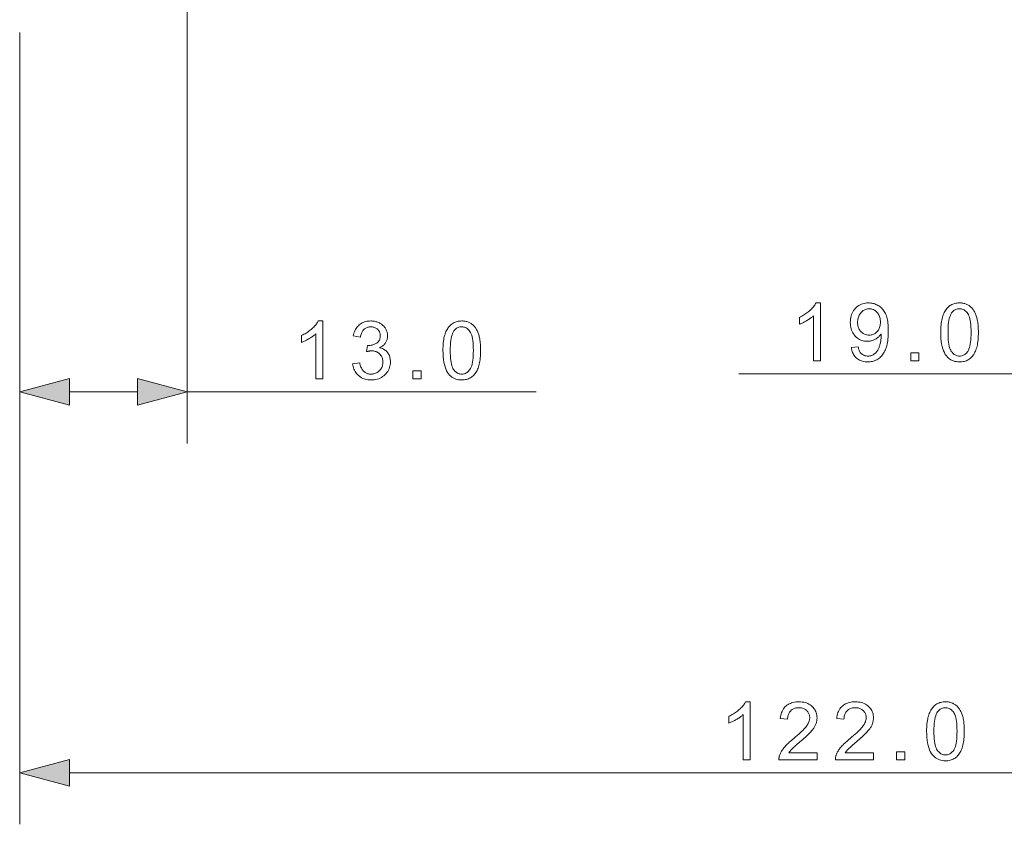
# Model space of a CAD drawing. Extents: x 8 to 406, y 8 to 280.
# Drawn here: x 170 to 208, y 153 to 184 of the extents above; entities that cross this region are included whole.
import ezdxf

# ---------------------------------------------------------------- set-up
doc = ezdxf.new("R2010")
doc.units = 0

msp = doc.modelspace()

# ---------------------------------------------------------------- linework, layer by layer
at = {"color": 7, "lineweight": 13}
for p, q in [((176.307, 203.172), (176.307, 167.664)), ((169.807, 183.594), (169.807, 152.898)), ((197.702, 170.365), (221.307, 170.365)), ((171.739, 154.898), (228.875, 154.898))]:
    msp.add_line(p, q, dxfattribs=at)
at = {"color": 7, "lineweight": 13, "ltscale": 0.398243}
msp.add_line((169.807, 183.594), (169.807, 167.664), dxfattribs=at)
at = {"color": 7, "lineweight": 13, "ltscale": 0.065907}
msp.add_line((171.739, 169.664), (174.375, 169.664), dxfattribs=at)
at = {"color": 7, "lineweight": 13, "ltscale": 0.338149}
msp.add_line((176.307, 169.664), (189.833, 169.664), dxfattribs=at)
at = {"color": 7, "lineweight": 13}
for points in [[(200.868, 170.865), (200.593, 170.865), (200.593, 172.618), (200.572, 172.599), (200.55, 172.58), (200.527, 172.561), (200.503, 172.542), (200.478, 172.523), (200.451, 172.504), (200.423, 172.485), (200.394, 172.466), (200.364, 172.447), (200.332, 172.428), (200.3, 172.41), (200.269, 172.392), (200.238, 172.375), (200.208, 172.36), (200.179, 172.345), (200.151, 172.331), (200.123, 172.319), (200.095, 172.307), (200.069, 172.296), (200.043, 172.286), (200.043, 172.552), (200.088, 172.574), (200.133, 172.597), (200.176, 172.621), (200.218, 172.646), (200.259, 172.672), (200.299, 172.699), (200.337, 172.726), (200.375, 172.755), (200.411, 172.784), (200.446, 172.815), (200.48, 172.845), (200.511, 172.876), (200.54, 172.906), (200.568, 172.937), (200.593, 172.967), (200.617, 172.997), (200.638, 173.026), (200.658, 173.056), (200.675, 173.085), (200.69, 173.114), (200.868, 173.114)], [(202.061, 171.383), (202.325, 171.407), (202.333, 171.371), (202.341, 171.337), (202.351, 171.305), (202.362, 171.275), (202.374, 171.247), (202.388, 171.221), (202.402, 171.197), (202.418, 171.175), (202.435, 171.155), (202.454, 171.137), (202.473, 171.121), (202.494, 171.107), (202.515, 171.094), (202.538, 171.083), (202.562, 171.074), (202.587, 171.066), (202.613, 171.06), (202.64, 171.056), (202.668, 171.054), (202.697, 171.053), (202.722, 171.053), (202.746, 171.055), (202.77, 171.058), (202.793, 171.062), (202.816, 171.067), (202.838, 171.074), (202.859, 171.081), (202.88, 171.09), (202.9, 171.1), (202.919, 171.111), (202.938, 171.123), (202.956, 171.136), (202.973, 171.149), (202.99, 171.164), (203.006, 171.179), (203.021, 171.195), (203.036, 171.211), (203.05, 171.229), (203.063, 171.247), (203.076, 171.266), (203.088, 171.286), (203.099, 171.308), (203.11, 171.33), (203.121, 171.355), (203.132, 171.38), (203.142, 171.407), (203.151, 171.435), (203.161, 171.465), (203.17, 171.496), (203.178, 171.528), (203.186, 171.561), (203.193, 171.594), (203.199, 171.628), (203.204, 171.661), (203.209, 171.695), (203.213, 171.728), (203.216, 171.762), (203.218, 171.796), (203.219, 171.83), (203.219, 171.864), (203.219, 171.868), (203.219, 171.872), (203.219, 171.877), (203.219, 171.882), (203.219, 171.887), (203.219, 171.893), (203.218, 171.899), (203.218, 171.905), (203.218, 171.912), (203.218, 171.919), (203.201, 171.893), (203.182, 171.869), (203.163, 171.845), (203.142, 171.822), (203.12, 171.8), (203.097, 171.779), (203.073, 171.76), (203.047, 171.741), (203.02, 171.723), (202.992, 171.706), (202.964, 171.691), (202.934, 171.677), (202.904, 171.664), (202.874, 171.654), (202.844, 171.645), (202.812, 171.637), (202.781, 171.632), (202.749, 171.628), (202.716, 171.625), (202.683, 171.624), (202.628, 171.626), (202.575, 171.632), (202.524, 171.643), (202.474, 171.657), (202.426, 171.675), (202.38, 171.697), (202.336, 171.723), (202.293, 171.753), (202.252, 171.788), (202.212, 171.826), (202.176, 171.868), (202.143, 171.912), (202.114, 171.959), (202.089, 172.008), (202.068, 172.06), (202.051, 172.114), (202.037, 172.171), (202.027, 172.231), (202.022, 172.293), (202.02, 172.358), (202.022, 172.425), (202.028, 172.489), (202.038, 172.55), (202.052, 172.609), (202.07, 172.665), (202.092, 172.719), (202.118, 172.77), (202.148, 172.818), (202.183, 172.863), (202.221, 172.906), (202.262, 172.946), (202.305, 172.981), (202.35, 173.012), (202.398, 173.039), (202.447, 173.062), (202.498, 173.081), (202.552, 173.095), (202.607, 173.106), (202.665, 173.112), (202.724, 173.114), (202.768, 173.113), (202.81, 173.109), (202.852, 173.104), (202.893, 173.095), (202.933, 173.085), (202.973, 173.072), (203.012, 173.056), (203.05, 173.039), (203.087, 173.019), (203.124, 172.996), (203.159, 172.972), (203.193, 172.945), (203.225, 172.917), (203.255, 172.886), (203.283, 172.854), (203.31, 172.819), (203.335, 172.783), (203.358, 172.744), (203.379, 172.704), (203.399, 172.661), (203.417, 172.616), (203.433, 172.566), (203.447, 172.513), (203.459, 172.456), (203.469, 172.395), (203.478, 172.33), (203.484, 172.261), (203.489, 172.188), (203.492, 172.111), (203.493, 172.031), (203.492, 171.947), (203.489, 171.866), (203.484, 171.789), (203.478, 171.715), (203.469, 171.645), (203.459, 171.579), (203.447, 171.515), (203.433, 171.456), (203.417, 171.4), (203.4, 171.347), (203.38, 171.297), (203.359, 171.25), (203.335, 171.205), (203.31, 171.163), (203.284, 171.123), (203.255, 171.085), (203.225, 171.05), (203.192, 171.018), (203.158, 170.987), (203.122, 170.96), (203.085, 170.934), (203.046, 170.912), (203.006, 170.892), (202.965, 170.875), (202.922, 170.86), (202.878, 170.848), (202.833, 170.839), (202.787, 170.832), (202.739, 170.828), (202.691, 170.827), (202.639, 170.828), (202.589, 170.833), (202.542, 170.84), (202.496, 170.85), (202.452, 170.863), (202.41, 170.879), (202.37, 170.898), (202.332, 170.92), (202.295, 170.945), (202.261, 170.973), (202.229, 171.003), (202.2, 171.036), (202.173, 171.071), (202.149, 171.108), (202.128, 171.148), (202.109, 171.19), (202.093, 171.235), (202.08, 171.282), (202.069, 171.331)], [(205.525, 171.97), (205.526, 172.048), (205.528, 172.122), (205.532, 172.194), (205.538, 172.263), (205.545, 172.328), (205.554, 172.391), (205.565, 172.45), (205.577, 172.506), (205.591, 172.559), (205.607, 172.609), (205.624, 172.656), (205.643, 172.702), (205.663, 172.744), (205.685, 172.785), (205.708, 172.824), (205.733, 172.86), (205.76, 172.894), (205.788, 172.926), (205.818, 172.955), (205.85, 172.983), (205.883, 173.008), (205.917, 173.03), (205.954, 173.05), (205.992, 173.067), (206.032, 173.081), (206.073, 173.093), (206.116, 173.102), (206.161, 173.109), (206.207, 173.113), (206.255, 173.114), (206.291, 173.113), (206.326, 173.111), (206.359, 173.108), (206.392, 173.103), (206.425, 173.096), (206.456, 173.088), (206.486, 173.079), (206.515, 173.068), (206.544, 173.055), (206.572, 173.042), (206.598, 173.026), (206.624, 173.01), (206.649, 172.992), (206.673, 172.973), (206.696, 172.953), (206.718, 172.931), (206.739, 172.908), (206.759, 172.884), (206.778, 172.859), (206.796, 172.832), (206.814, 172.804), (206.83, 172.775), (206.846, 172.745), (206.861, 172.713), (206.875, 172.681), (206.889, 172.647), (206.902, 172.612), (206.914, 172.575), (206.925, 172.538), (206.935, 172.499), (206.945, 172.458), (206.953, 172.415), (206.961, 172.369), (206.968, 172.32), (206.973, 172.269), (206.978, 172.214), (206.981, 172.157), (206.984, 172.097), (206.985, 172.035), (206.986, 171.97), (206.985, 171.892), (206.982, 171.818), (206.978, 171.747), (206.973, 171.679), (206.965, 171.613), (206.957, 171.551), (206.946, 171.492), (206.934, 171.436), (206.92, 171.383), (206.905, 171.333), (206.888, 171.286), (206.869, 171.241), (206.849, 171.198), (206.827, 171.157), (206.804, 171.119), (206.779, 171.082), (206.752, 171.048), (206.724, 171.016), (206.694, 170.986), (206.663, 170.959), (206.629, 170.934), (206.595, 170.911), (206.558, 170.892), (206.52, 170.874), (206.48, 170.86), (206.439, 170.848), (206.395, 170.839), (206.35, 170.832), (206.304, 170.828), (206.255, 170.827), (206.192, 170.829), (206.131, 170.836), (206.073, 170.848), (206.018, 170.864), (205.966, 170.885), (205.917, 170.91), (205.87, 170.941), (205.826, 170.975), (205.785, 171.015), (205.746, 171.059), (205.704, 171.118), (205.667, 171.185), (205.633, 171.258), (205.605, 171.339), (205.58, 171.426), (205.56, 171.521), (205.545, 171.623), (205.534, 171.731), (205.527, 171.847)], [(203.187, 172.372), (203.186, 172.418), (203.182, 172.462), (203.176, 172.505), (203.167, 172.545), (203.156, 172.584), (203.142, 172.621), (203.125, 172.655), (203.106, 172.688), (203.085, 172.719), (203.061, 172.747), (203.035, 172.774), (203.009, 172.797), (202.981, 172.818), (202.952, 172.836), (202.922, 172.852), (202.891, 172.864), (202.86, 172.874), (202.827, 172.881), (202.793, 172.885), (202.758, 172.886), (202.722, 172.885), (202.686, 172.88), (202.652, 172.873), (202.619, 172.862), (202.586, 172.849), (202.555, 172.833), (202.524, 172.813), (202.495, 172.791), (202.466, 172.765), (202.438, 172.737), (202.413, 172.706), (202.389, 172.673), (202.369, 172.639), (202.351, 172.603), (202.336, 172.565), (202.324, 172.525), (202.315, 172.484), (202.308, 172.44), (202.304, 172.395), (202.302, 172.349), (202.304, 172.307), (202.308, 172.266), (202.314, 172.227), (202.323, 172.19), (202.335, 172.155), (202.349, 172.121), (202.366, 172.088), (202.385, 172.058), (202.407, 172.029), (202.432, 172.001), (202.458, 171.976), (202.486, 171.953), (202.514, 171.933), (202.545, 171.915), (202.576, 171.901), (202.608, 171.889), (202.642, 171.879), (202.677, 171.873), (202.713, 171.869), (202.75, 171.867), (202.788, 171.869), (202.824, 171.873), (202.859, 171.879), (202.892, 171.889), (202.924, 171.901), (202.955, 171.915), (202.984, 171.933), (203.012, 171.953), (203.039, 171.976), (203.064, 172.001), (203.088, 172.029), (203.108, 172.059), (203.127, 172.09), (203.143, 172.124), (203.156, 172.16), (203.167, 172.199), (203.176, 172.239), (203.182, 172.281), (203.186, 172.325)], [(205.808, 171.97), (205.809, 171.863), (205.813, 171.764), (205.819, 171.672), (205.828, 171.587), (205.84, 171.51), (205.854, 171.441), (205.871, 171.378), (205.89, 171.323), (205.912, 171.276), (205.937, 171.235), (205.963, 171.201), (205.991, 171.17), (206.02, 171.142), (206.05, 171.119), (206.081, 171.099), (206.113, 171.082), (206.147, 171.069), (206.182, 171.06), (206.218, 171.055), (206.255, 171.053), (206.293, 171.055), (206.329, 171.06), (206.364, 171.069), (206.397, 171.082), (206.43, 171.099), (206.461, 171.119), (206.491, 171.143), (206.52, 171.17), (206.547, 171.201), (206.574, 171.236), (206.598, 171.277), (206.62, 171.324), (206.64, 171.379), (206.657, 171.442), (206.671, 171.511), (206.682, 171.588), (206.691, 171.673), (206.698, 171.764), (206.702, 171.863), (206.703, 171.97), (206.702, 172.077), (206.698, 172.176), (206.691, 172.268), (206.682, 172.353), (206.671, 172.43), (206.657, 172.5), (206.64, 172.562), (206.62, 172.617), (206.598, 172.665), (206.574, 172.705), (206.547, 172.739), (206.52, 172.77), (206.491, 172.797), (206.46, 172.821), (206.429, 172.841), (206.396, 172.857), (206.362, 172.87), (206.327, 172.879), (206.29, 172.885), (206.252, 172.886), (206.215, 172.885), (206.18, 172.88), (206.145, 172.872), (206.113, 172.861), (206.082, 172.846), (206.052, 172.829), (206.024, 172.808), (205.998, 172.784), (205.973, 172.757), (205.95, 172.726), (205.923, 172.682), (205.899, 172.63), (205.877, 172.572), (205.859, 172.507), (205.843, 172.435), (205.83, 172.355), (205.82, 172.269), (205.813, 172.176), (205.809, 172.077)], [(181.564, 170.164), (181.289, 170.164), (181.289, 171.917), (181.269, 171.898), (181.247, 171.879), (181.224, 171.86), (181.2, 171.841), (181.174, 171.822), (181.148, 171.803), (181.12, 171.784), (181.091, 171.765), (181.06, 171.747), (181.029, 171.728), (180.997, 171.709), (180.966, 171.692), (180.935, 171.675), (180.905, 171.659), (180.876, 171.645), (180.847, 171.631), (180.819, 171.618), (180.792, 171.606), (180.765, 171.595), (180.739, 171.585), (180.739, 171.851), (180.785, 171.873), (180.829, 171.897), (180.872, 171.921), (180.914, 171.945), (180.955, 171.971), (180.995, 171.998), (181.034, 172.026), (181.071, 172.054), (181.107, 172.084), (181.143, 172.114), (181.176, 172.145), (181.208, 172.176), (181.237, 172.206), (181.265, 172.236), (181.29, 172.266), (181.313, 172.296), (181.335, 172.326), (181.354, 172.355), (181.372, 172.385), (181.387, 172.414), (181.564, 172.414)], [(182.718, 170.756), (182.993, 170.792), (183.003, 170.747), (183.015, 170.704), (183.027, 170.664), (183.041, 170.626), (183.057, 170.591), (183.074, 170.559), (183.092, 170.529), (183.111, 170.502), (183.132, 170.477), (183.154, 170.456), (183.177, 170.436), (183.202, 170.418), (183.227, 170.403), (183.253, 170.39), (183.28, 170.378), (183.309, 170.369), (183.338, 170.362), (183.368, 170.357), (183.399, 170.353), (183.431, 170.352), (183.47, 170.354), (183.507, 170.358), (183.542, 170.365), (183.577, 170.374), (183.61, 170.386), (183.643, 170.401), (183.674, 170.418), (183.703, 170.438), (183.732, 170.461), (183.759, 170.487), (183.785, 170.514), (183.807, 170.543), (183.827, 170.573), (183.845, 170.605), (183.859, 170.637), (183.872, 170.671), (183.881, 170.707), (183.888, 170.743), (183.892, 170.781), (183.893, 170.82), (183.892, 170.857), (183.888, 170.893), (183.882, 170.928), (183.873, 170.961), (183.862, 170.993), (183.848, 171.023), (183.832, 171.053), (183.814, 171.081), (183.793, 171.107), (183.769, 171.132), (183.744, 171.156), (183.717, 171.177), (183.689, 171.195), (183.659, 171.211), (183.629, 171.225), (183.596, 171.236), (183.563, 171.244), (183.528, 171.251), (183.492, 171.254), (183.454, 171.255), (183.438, 171.255), (183.422, 171.254), (183.404, 171.253), (183.386, 171.251), (183.367, 171.248), (183.347, 171.244), (183.327, 171.24), (183.305, 171.236), (183.283, 171.231), (183.26, 171.225), (183.291, 171.466), (183.296, 171.466), (183.301, 171.465), (183.306, 171.465), (183.311, 171.464), (183.316, 171.464), (183.32, 171.464), (183.324, 171.464), (183.328, 171.463), (183.332, 171.463), (183.335, 171.463), (183.37, 171.464), (183.404, 171.467), (183.437, 171.471), (183.47, 171.478), (183.502, 171.486), (183.533, 171.496), (183.564, 171.508), (183.594, 171.522), (183.623, 171.537), (183.651, 171.555), (183.678, 171.574), (183.702, 171.596), (183.723, 171.619), (183.741, 171.644), (183.757, 171.671), (183.77, 171.701), (183.779, 171.732), (183.786, 171.765), (183.791, 171.8), (183.792, 171.838), (183.791, 171.867), (183.788, 171.896), (183.783, 171.924), (183.776, 171.95), (183.766, 171.976), (183.755, 172), (183.742, 172.024), (183.727, 172.046), (183.709, 172.068), (183.69, 172.088), (183.669, 172.107), (183.646, 172.124), (183.623, 172.139), (183.598, 172.152), (183.572, 172.163), (183.545, 172.172), (183.517, 172.179), (183.488, 172.184), (183.457, 172.186), (183.425, 172.187), (183.394, 172.186), (183.363, 172.183), (183.334, 172.178), (183.306, 172.171), (183.278, 172.162), (183.252, 172.151), (183.227, 172.138), (183.203, 172.123), (183.18, 172.106), (183.158, 172.087), (183.137, 172.065), (183.118, 172.042), (183.101, 172.017), (183.085, 171.99), (183.07, 171.961), (183.057, 171.929), (183.046, 171.896), (183.036, 171.861), (183.027, 171.823), (183.02, 171.784), (182.745, 171.833), (182.757, 171.887), (182.771, 171.939), (182.787, 171.988), (182.806, 172.034), (182.828, 172.078), (182.852, 172.12), (182.879, 172.159), (182.908, 172.196), (182.94, 172.23), (182.975, 172.262), (183.011, 172.29), (183.05, 172.316), (183.09, 172.339), (183.132, 172.359), (183.175, 172.376), (183.22, 172.389), (183.268, 172.4), (183.316, 172.408), (183.367, 172.412), (183.419, 172.414), (183.456, 172.413), (183.491, 172.41), (183.527, 172.407), (183.561, 172.401), (183.595, 172.394), (183.629, 172.385), (183.662, 172.375), (183.694, 172.363), (183.726, 172.35), (183.757, 172.335), (183.787, 172.319), (183.816, 172.301), (183.843, 172.283), (183.869, 172.263), (183.893, 172.242), (183.916, 172.22), (183.937, 172.197), (183.957, 172.172), (183.976, 172.147), (183.993, 172.12), (184.009, 172.093), (184.022, 172.065), (184.035, 172.037), (184.045, 172.009), (184.054, 171.98), (184.062, 171.951), (184.067, 171.922), (184.071, 171.892), (184.074, 171.862), (184.075, 171.831), (184.074, 171.803), (184.072, 171.774), (184.068, 171.747), (184.062, 171.719), (184.055, 171.693), (184.047, 171.667), (184.037, 171.641), (184.025, 171.616), (184.012, 171.591), (183.997, 171.567), (183.98, 171.544), (183.963, 171.521), (183.943, 171.5), (183.923, 171.48), (183.9, 171.46), (183.876, 171.442), (183.851, 171.424), (183.824, 171.408), (183.796, 171.392), (183.766, 171.378), (183.805, 171.368), (183.842, 171.355), (183.877, 171.341), (183.911, 171.325), (183.943, 171.307), (183.973, 171.287), (184.001, 171.265), (184.027, 171.241), (184.052, 171.215), (184.075, 171.187), (184.096, 171.158), (184.114, 171.127), (184.131, 171.094), (184.145, 171.06), (184.157, 171.025), (184.167, 170.988), (184.175, 170.95), (184.18, 170.91), (184.184, 170.869), (184.185, 170.826), (184.183, 170.768), (184.176, 170.712), (184.165, 170.658), (184.151, 170.606), (184.131, 170.555), (184.108, 170.506), (184.08, 170.459), (184.048, 170.414), (184.011, 170.37), (183.971, 170.329), (183.927, 170.29), (183.881, 170.255), (183.832, 170.225), (183.782, 170.198), (183.729, 170.176), (183.673, 170.157), (183.616, 170.143), (183.556, 170.133), (183.494, 170.127), (183.43, 170.125), (183.372, 170.126), (183.316, 170.132), (183.262, 170.141), (183.21, 170.153), (183.16, 170.169), (183.112, 170.188), (183.066, 170.211), (183.022, 170.237), (182.98, 170.267), (182.94, 170.3), (182.903, 170.337), (182.869, 170.375), (182.838, 170.415), (182.811, 170.458), (182.787, 170.502), (182.767, 170.549), (182.749, 170.597), (182.736, 170.648), (182.725, 170.701)], [(186.222, 171.269), (186.222, 171.347), (186.225, 171.422), (186.229, 171.494), (186.235, 171.562), (186.242, 171.628), (186.251, 171.69), (186.262, 171.749), (186.274, 171.806), (186.288, 171.859), (186.303, 171.909), (186.32, 171.956), (186.339, 172.001), (186.359, 172.044), (186.381, 172.085), (186.405, 172.123), (186.43, 172.159), (186.457, 172.193), (186.485, 172.225), (186.515, 172.255), (186.546, 172.282), (186.579, 172.307), (186.614, 172.33), (186.65, 172.349), (186.689, 172.366), (186.728, 172.381), (186.77, 172.393), (186.813, 172.402), (186.857, 172.408), (186.904, 172.412), (186.952, 172.414), (186.988, 172.413), (187.022, 172.411), (187.056, 172.407), (187.089, 172.402), (187.121, 172.395), (187.152, 172.387), (187.183, 172.378), (187.212, 172.367), (187.241, 172.355), (187.268, 172.341), (187.295, 172.326), (187.321, 172.309), (187.346, 172.292), (187.369, 172.273), (187.392, 172.252), (187.414, 172.231), (187.435, 172.208), (187.455, 172.184), (187.475, 172.158), (187.493, 172.132), (187.51, 172.104), (187.527, 172.075), (187.543, 172.044), (187.558, 172.013), (187.572, 171.98), (187.585, 171.946), (187.598, 171.911), (187.61, 171.875), (187.621, 171.837), (187.632, 171.799), (187.641, 171.758), (187.65, 171.715), (187.658, 171.669), (187.664, 171.62), (187.67, 171.568), (187.674, 171.514), (187.678, 171.457), (187.68, 171.397), (187.682, 171.334), (187.682, 171.269), (187.681, 171.192), (187.679, 171.118), (187.675, 171.046), (187.669, 170.978), (187.662, 170.913), (187.653, 170.851), (187.643, 170.792), (187.63, 170.736), (187.617, 170.683), (187.601, 170.633), (187.584, 170.585), (187.566, 170.54), (187.545, 170.497), (187.524, 170.457), (187.5, 170.418), (187.475, 170.382), (187.449, 170.348), (187.42, 170.316), (187.391, 170.286), (187.359, 170.258), (187.326, 170.233), (187.291, 170.211), (187.255, 170.191), (187.217, 170.174), (187.177, 170.159), (187.135, 170.147), (187.092, 170.138), (187.047, 170.132), (187, 170.128), (186.952, 170.126), (186.889, 170.129), (186.828, 170.136), (186.77, 170.147), (186.715, 170.163), (186.663, 170.184), (186.613, 170.21), (186.567, 170.24), (186.523, 170.275), (186.481, 170.314), (186.443, 170.359), (186.401, 170.418), (186.363, 170.484), (186.33, 170.558), (186.301, 170.638), (186.277, 170.726), (186.257, 170.821), (186.241, 170.922), (186.23, 171.031), (186.224, 171.146)], [(186.504, 171.269), (186.505, 171.163), (186.509, 171.063), (186.516, 170.971), (186.525, 170.887), (186.536, 170.81), (186.551, 170.74), (186.567, 170.678), (186.587, 170.623), (186.609, 170.575), (186.633, 170.535), (186.66, 170.5), (186.687, 170.469), (186.716, 170.442), (186.746, 170.418), (186.778, 170.398), (186.81, 170.382), (186.844, 170.369), (186.879, 170.36), (186.915, 170.354), (186.952, 170.352), (186.989, 170.354), (187.025, 170.36), (187.06, 170.369), (187.094, 170.382), (187.126, 170.398), (187.158, 170.418), (187.188, 170.442), (187.216, 170.47), (187.244, 170.501), (187.27, 170.536), (187.295, 170.576), (187.317, 170.624), (187.336, 170.679), (187.353, 170.741), (187.367, 170.811), (187.379, 170.888), (187.388, 170.972), (187.394, 171.064), (187.398, 171.163), (187.4, 171.269), (187.398, 171.376), (187.394, 171.476), (187.388, 171.568), (187.379, 171.652), (187.367, 171.729), (187.353, 171.799), (187.336, 171.862), (187.317, 171.917), (187.295, 171.964), (187.27, 172.004), (187.244, 172.039), (187.216, 172.07), (187.187, 172.097), (187.157, 172.12), (187.126, 172.141), (187.093, 172.157), (187.059, 172.17), (187.023, 172.179), (186.987, 172.184), (186.949, 172.186), (186.912, 172.184), (186.876, 172.18), (186.842, 172.172), (186.809, 172.16), (186.778, 172.146), (186.749, 172.128), (186.721, 172.107), (186.695, 172.083), (186.67, 172.056), (186.646, 172.026), (186.619, 171.981), (186.595, 171.93), (186.574, 171.871), (186.555, 171.806), (186.54, 171.734), (186.527, 171.655), (186.517, 171.569), (186.51, 171.476), (186.506, 171.376)], [(204.362, 170.865), (204.362, 171.178), (204.675, 171.178), (204.675, 170.865)], [(185.059, 170.164), (185.059, 170.478), (185.372, 170.478), (185.372, 170.164)], [(171.739, 170.182), (169.807, 169.664), (171.739, 169.147)], [(174.375, 169.147), (176.307, 169.664), (174.375, 170.182)], [(198.134, 155.398), (197.859, 155.398), (197.859, 157.151), (197.839, 157.132), (197.817, 157.113), (197.794, 157.094), (197.77, 157.075), (197.745, 157.056), (197.718, 157.037), (197.69, 157.018), (197.661, 156.999), (197.63, 156.98), (197.599, 156.961), (197.567, 156.943), (197.536, 156.925), (197.505, 156.909), (197.475, 156.893), (197.446, 156.879), (197.417, 156.865), (197.389, 156.852), (197.362, 156.84), (197.335, 156.829), (197.309, 156.819), (197.309, 157.085), (197.355, 157.107), (197.399, 157.13), (197.442, 157.154), (197.485, 157.179), (197.525, 157.205), (197.565, 157.232), (197.604, 157.26), (197.641, 157.288), (197.678, 157.318), (197.713, 157.348), (197.746, 157.379), (197.778, 157.409), (197.807, 157.44), (197.835, 157.47), (197.86, 157.5), (197.884, 157.53), (197.905, 157.56), (197.924, 157.589), (197.942, 157.618), (197.957, 157.648), (198.134, 157.648)], [(200.732, 155.663), (200.732, 155.398), (199.251, 155.398), (199.251, 155.418), (199.252, 155.438), (199.253, 155.457), (199.255, 155.477), (199.258, 155.496), (199.261, 155.515), (199.266, 155.534), (199.271, 155.552), (199.277, 155.571), (199.283, 155.589), (199.295, 155.62), (199.309, 155.65), (199.323, 155.68), (199.34, 155.71), (199.357, 155.739), (199.376, 155.769), (199.396, 155.799), (199.417, 155.828), (199.44, 155.858), (199.464, 155.887), (199.49, 155.917), (199.519, 155.948), (199.549, 155.979), (199.582, 156.012), (199.617, 156.045), (199.654, 156.08), (199.693, 156.115), (199.735, 156.151), (199.778, 156.188), (199.824, 156.227), (199.895, 156.285), (199.961, 156.341), (200.022, 156.395), (200.079, 156.446), (200.13, 156.495), (200.177, 156.541), (200.22, 156.585), (200.257, 156.626), (200.29, 156.665), (200.318, 156.701), (200.342, 156.736), (200.364, 156.77), (200.383, 156.804), (200.4, 156.838), (200.414, 156.871), (200.426, 156.904), (200.435, 156.937), (200.441, 156.969), (200.445, 157), (200.446, 157.032), (200.445, 157.064), (200.442, 157.095), (200.436, 157.125), (200.427, 157.154), (200.417, 157.182), (200.404, 157.21), (200.389, 157.236), (200.371, 157.261), (200.352, 157.285), (200.329, 157.308), (200.305, 157.329), (200.28, 157.348), (200.253, 157.365), (200.224, 157.379), (200.195, 157.392), (200.163, 157.402), (200.131, 157.41), (200.097, 157.415), (200.061, 157.419), (200.024, 157.42), (199.986, 157.419), (199.948, 157.415), (199.912, 157.409), (199.878, 157.401), (199.846, 157.39), (199.815, 157.377), (199.785, 157.361), (199.758, 157.344), (199.731, 157.323), (199.707, 157.301), (199.684, 157.276), (199.664, 157.249), (199.646, 157.221), (199.63, 157.191), (199.617, 157.159), (199.606, 157.125), (199.597, 157.089), (199.591, 157.051), (199.587, 157.012), (199.586, 156.971), (199.303, 157), (199.311, 157.061), (199.321, 157.12), (199.335, 157.176), (199.352, 157.229), (199.372, 157.278), (199.396, 157.325), (199.423, 157.369), (199.452, 157.409), (199.485, 157.447), (199.522, 157.482), (199.561, 157.513), (199.603, 157.541), (199.647, 157.566), (199.694, 157.588), (199.744, 157.606), (199.796, 157.621), (199.851, 157.633), (199.908, 157.641), (199.968, 157.646), (200.031, 157.648), (200.094, 157.646), (200.154, 157.64), (200.212, 157.631), (200.267, 157.619), (200.319, 157.603), (200.369, 157.583), (200.416, 157.56), (200.46, 157.533), (200.502, 157.503), (200.541, 157.469), (200.577, 157.432), (200.609, 157.394), (200.637, 157.354), (200.661, 157.312), (200.682, 157.269), (200.699, 157.223), (200.712, 157.177), (200.721, 157.128), (200.727, 157.078), (200.729, 157.026), (200.728, 156.999), (200.727, 156.972), (200.724, 156.945), (200.72, 156.919), (200.715, 156.892), (200.709, 156.866), (200.702, 156.84), (200.694, 156.813), (200.684, 156.787), (200.674, 156.761), (200.662, 156.735), (200.649, 156.709), (200.634, 156.682), (200.618, 156.655), (200.601, 156.628), (200.582, 156.6), (200.561, 156.573), (200.539, 156.545), (200.516, 156.516), (200.491, 156.488), (200.464, 156.458), (200.433, 156.426), (200.4, 156.392), (200.362, 156.356), (200.321, 156.317), (200.277, 156.277), (200.23, 156.234), (200.179, 156.19), (200.125, 156.143), (200.067, 156.094), (200.02, 156.053), (199.975, 156.016), (199.935, 155.981), (199.898, 155.949), (199.864, 155.919), (199.834, 155.892), (199.808, 155.868), (199.785, 155.847), (199.765, 155.828), (199.749, 155.812), (199.736, 155.797), (199.722, 155.782), (199.709, 155.767), (199.697, 155.752), (199.685, 155.737), (199.674, 155.722), (199.663, 155.708), (199.653, 155.693), (199.643, 155.678), (199.633, 155.663)], [(202.92, 155.663), (202.92, 155.398), (201.439, 155.398), (201.439, 155.418), (201.44, 155.438), (201.441, 155.457), (201.443, 155.477), (201.446, 155.496), (201.449, 155.515), (201.454, 155.534), (201.459, 155.552), (201.465, 155.571), (201.471, 155.589), (201.483, 155.62), (201.497, 155.65), (201.512, 155.68), (201.528, 155.71), (201.545, 155.739), (201.564, 155.769), (201.584, 155.799), (201.605, 155.828), (201.628, 155.858), (201.653, 155.887), (201.679, 155.917), (201.707, 155.948), (201.737, 155.979), (201.77, 156.012), (201.805, 156.045), (201.842, 156.08), (201.881, 156.115), (201.923, 156.151), (201.966, 156.188), (202.012, 156.227), (202.083, 156.285), (202.149, 156.341), (202.21, 156.395), (202.267, 156.446), (202.318, 156.495), (202.365, 156.541), (202.408, 156.585), (202.445, 156.626), (202.478, 156.665), (202.506, 156.701), (202.53, 156.736), (202.552, 156.77), (202.571, 156.804), (202.588, 156.838), (202.602, 156.871), (202.614, 156.904), (202.623, 156.937), (202.629, 156.969), (202.633, 157), (202.634, 157.032), (202.633, 157.064), (202.63, 157.095), (202.624, 157.125), (202.616, 157.154), (202.605, 157.182), (202.592, 157.21), (202.577, 157.236), (202.559, 157.261), (202.54, 157.285), (202.517, 157.308), (202.493, 157.329), (202.468, 157.348), (202.441, 157.365), (202.412, 157.379), (202.383, 157.392), (202.352, 157.402), (202.319, 157.41), (202.285, 157.415), (202.249, 157.419), (202.213, 157.42), (202.174, 157.419), (202.136, 157.415), (202.1, 157.409), (202.066, 157.401), (202.034, 157.39), (202.003, 157.377), (201.973, 157.361), (201.946, 157.344), (201.919, 157.323), (201.895, 157.301), (201.872, 157.276), (201.852, 157.249), (201.834, 157.221), (201.818, 157.191), (201.805, 157.159), (201.794, 157.125), (201.785, 157.089), (201.779, 157.051), (201.775, 157.012), (201.774, 156.971), (201.491, 157), (201.499, 157.061), (201.509, 157.12), (201.523, 157.176), (201.54, 157.229), (201.56, 157.278), (201.584, 157.325), (201.611, 157.369), (201.64, 157.409), (201.674, 157.447), (201.71, 157.482), (201.749, 157.513), (201.791, 157.541), (201.835, 157.566), (201.882, 157.588), (201.932, 157.606), (201.984, 157.621), (202.039, 157.633), (202.096, 157.641), (202.156, 157.646), (202.219, 157.648), (202.282, 157.646), (202.342, 157.64), (202.4, 157.631), (202.455, 157.619), (202.507, 157.603), (202.557, 157.583), (202.604, 157.56), (202.648, 157.533), (202.69, 157.503), (202.729, 157.469), (202.765, 157.432), (202.797, 157.394), (202.825, 157.354), (202.849, 157.312), (202.87, 157.269), (202.887, 157.223), (202.9, 157.177), (202.909, 157.128), (202.915, 157.078), (202.917, 157.026), (202.916, 156.999), (202.915, 156.972), (202.912, 156.945), (202.908, 156.919), (202.903, 156.892), (202.897, 156.866), (202.89, 156.84), (202.882, 156.813), (202.872, 156.787), (202.862, 156.761), (202.85, 156.735), (202.837, 156.709), (202.822, 156.682), (202.806, 156.655), (202.789, 156.628), (202.77, 156.6), (202.749, 156.573), (202.727, 156.545), (202.704, 156.516), (202.679, 156.488), (202.652, 156.458), (202.622, 156.426), (202.588, 156.392), (202.55, 156.356), (202.51, 156.317), (202.465, 156.277), (202.418, 156.234), (202.367, 156.19), (202.313, 156.143), (202.255, 156.094), (202.208, 156.053), (202.163, 156.016), (202.123, 155.981), (202.086, 155.949), (202.052, 155.919), (202.022, 155.892), (201.996, 155.868), (201.973, 155.847), (201.953, 155.828), (201.937, 155.812), (201.924, 155.797), (201.91, 155.782), (201.898, 155.767), (201.885, 155.752), (201.873, 155.737), (201.862, 155.722), (201.851, 155.708), (201.841, 155.693), (201.831, 155.678), (201.821, 155.663)], [(204.98, 156.503), (204.98, 156.581), (204.983, 156.656), (204.987, 156.727), (204.993, 156.796), (205, 156.862), (205.009, 156.924), (205.02, 156.983), (205.032, 157.039), (205.046, 157.093), (205.061, 157.143), (205.079, 157.19), (205.097, 157.235), (205.118, 157.278), (205.14, 157.319), (205.163, 157.357), (205.188, 157.393), (205.215, 157.427), (205.243, 157.459), (205.273, 157.489), (205.304, 157.516), (205.337, 157.541), (205.372, 157.563), (205.409, 157.583), (205.447, 157.6), (205.486, 157.615), (205.528, 157.626), (205.571, 157.636), (205.616, 157.642), (205.662, 157.646), (205.71, 157.648), (205.746, 157.647), (205.78, 157.645), (205.814, 157.641), (205.847, 157.636), (205.879, 157.629), (205.91, 157.621), (205.941, 157.612), (205.97, 157.601), (205.999, 157.589), (206.026, 157.575), (206.053, 157.56), (206.079, 157.543), (206.104, 157.526), (206.128, 157.507), (206.15, 157.486), (206.172, 157.465), (206.193, 157.442), (206.214, 157.418), (206.233, 157.392), (206.251, 157.366), (206.268, 157.338), (206.285, 157.309), (206.301, 157.278), (206.316, 157.247), (206.33, 157.214), (206.344, 157.18), (206.356, 157.145), (206.368, 157.109), (206.38, 157.071), (206.39, 157.033), (206.4, 156.992), (206.408, 156.949), (206.416, 156.902), (206.422, 156.854), (206.428, 156.802), (206.432, 156.748), (206.436, 156.691), (206.438, 156.631), (206.44, 156.568), (206.44, 156.503), (206.44, 156.426), (206.437, 156.351), (206.433, 156.28), (206.427, 156.212), (206.42, 156.147), (206.411, 156.085), (206.401, 156.026), (206.389, 155.97), (206.375, 155.917), (206.359, 155.867), (206.342, 155.819), (206.324, 155.774), (206.304, 155.731), (206.282, 155.691), (206.258, 155.652), (206.233, 155.616), (206.207, 155.582), (206.179, 155.55), (206.149, 155.52), (206.117, 155.492), (206.084, 155.467), (206.049, 155.445), (206.013, 155.425), (205.975, 155.408), (205.935, 155.393), (205.893, 155.381), (205.85, 155.372), (205.805, 155.365), (205.758, 155.361), (205.71, 155.36), (205.647, 155.362), (205.586, 155.369), (205.528, 155.381), (205.473, 155.397), (205.421, 155.418), (205.371, 155.444), (205.325, 155.474), (205.281, 155.509), (205.24, 155.548), (205.201, 155.592), (205.159, 155.652), (205.121, 155.718), (205.088, 155.792), (205.059, 155.872), (205.035, 155.96), (205.015, 156.054), (205, 156.156), (204.989, 156.265), (204.982, 156.38)], [(205.262, 156.503), (205.264, 156.396), (205.268, 156.297), (205.274, 156.205), (205.283, 156.121), (205.295, 156.044), (205.309, 155.974), (205.326, 155.912), (205.345, 155.857), (205.367, 155.809), (205.391, 155.769), (205.418, 155.734), (205.446, 155.703), (205.474, 155.676), (205.504, 155.652), (205.536, 155.632), (205.568, 155.616), (205.602, 155.603), (205.637, 155.594), (205.673, 155.588), (205.71, 155.586), (205.747, 155.588), (205.783, 155.594), (205.818, 155.603), (205.852, 155.616), (205.884, 155.632), (205.916, 155.652), (205.946, 155.676), (205.975, 155.704), (206.002, 155.735), (206.029, 155.77), (206.053, 155.81), (206.075, 155.858), (206.094, 155.913), (206.111, 155.975), (206.125, 156.045), (206.137, 156.122), (206.146, 156.206), (206.153, 156.298), (206.156, 156.397), (206.158, 156.503), (206.156, 156.61), (206.153, 156.709), (206.146, 156.802), (206.137, 156.886), (206.125, 156.963), (206.111, 157.033), (206.094, 157.096), (206.075, 157.15), (206.053, 157.198), (206.029, 157.238), (206.002, 157.273), (205.974, 157.303), (205.945, 157.331), (205.915, 157.354), (205.884, 157.374), (205.851, 157.391), (205.817, 157.403), (205.781, 157.413), (205.745, 157.418), (205.707, 157.42), (205.67, 157.418), (205.634, 157.413), (205.6, 157.405), (205.568, 157.394), (205.537, 157.38), (205.507, 157.362), (205.479, 157.341), (205.453, 157.317), (205.428, 157.29), (205.404, 157.259), (205.377, 157.215), (205.353, 157.164), (205.332, 157.105), (205.314, 157.04), (205.298, 156.968), (205.285, 156.889), (205.275, 156.803), (205.268, 156.71), (205.264, 156.61)], [(171.739, 155.416), (169.807, 154.898), (171.739, 154.381)], [(203.817, 155.398), (203.817, 155.712), (204.13, 155.712), (204.13, 155.398)]]:
    msp.add_lwpolyline(points, close=True, dxfattribs=at)
for points in [[(171.739, 170.182), (169.807, 169.664), (171.739, 170.182), (171.739, 169.147)], [(174.375, 169.147), (176.307, 169.664), (174.375, 169.147), (174.375, 170.182)], [(171.739, 155.416), (169.807, 154.898), (171.739, 155.416), (171.739, 154.381)]]:
    msp.add_solid(points, dxfattribs=at)

doc.saveas('drawing.dxf')
